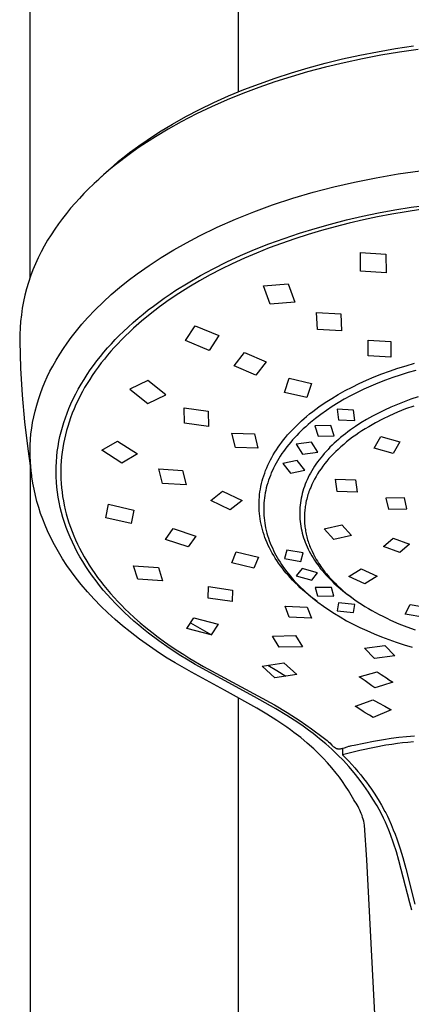
# Model space of a CAD drawing. Units: millimetres. Extents: x -675 to 435, y -1597 to 1599.
# Drawn here: x 280 to 321, y 1047 to 1151 of the extents above; entities that cross this region are included whole.
import ezdxf

# ---------------------------------------------------------------- set-up
doc = ezdxf.new("R2010")
doc.units = ezdxf.units.MM
doc.header["$MEASUREMENT"] = 0
doc.layers.add('Default', color=7, linetype='Continuous', true_color=0x000000)

msp = doc.modelspace()

# ---------------------------------------------------------------- linework, layer by layer
at = {"layer": 'Default', "color": 7, "true_color": 0xffffff}
for p, q in [((280.71, 1123.74), (280.71, 1471.43)), ((302.71, 1143.36), (302.71, 1471.43)), ((315.54, 1147.23), (317.42, 1147.6)), ((317.42, 1147.6), (319.31, 1147.93)), ((319.31, 1147.93), (321.23, 1148.21)), ((321.72, 1147.82), (319.74, 1147.54)), ((311.88, 1146.38), (313.7, 1146.83)), ((313.7, 1146.83), (315.54, 1147.23)), ((315.81, 1146.85), (313.87, 1146.43)), ((317.77, 1147.22), (315.81, 1146.85)), ((319.74, 1147.54), (317.77, 1147.22)), ((308.33, 1145.38), (310.09, 1145.9)), ((311.93, 1145.97), (310.01, 1145.46)), ((310.09, 1145.9), (311.88, 1146.38)), ((313.87, 1146.43), (311.93, 1145.97)), ((304.93, 1144.22), (306.61, 1144.82)), ((308.28, 1144.96), (306.57, 1144.41)), ((306.61, 1144.82), (308.33, 1145.38)), ((310.01, 1145.46), (308.28, 1144.96)), ((301.68, 1142.93), (303.28, 1143.59)), ((304.86, 1143.82), (303.18, 1143.19)), ((303.28, 1143.59), (304.93, 1144.22)), ((306.57, 1144.41), (304.86, 1143.82)), ((301.52, 1142.51), (299.88, 1141.79)), ((300.12, 1142.23), (301.68, 1142.93)), ((303.18, 1143.19), (301.52, 1142.51)), ((297.15, 1140.74), (298.61, 1141.5)), ((299.88, 1141.79), (298.27, 1141.02)), ((298.61, 1141.5), (300.12, 1142.23)), ((295.74, 1139.94), (297.15, 1140.74)), ((298.27, 1141.02), (296.68, 1140.2)), ((295.3, 1139.43), (293.94, 1138.62)), ((294.38, 1139.12), (295.74, 1139.94)), ((296.68, 1140.2), (295.3, 1139.43)), ((292.44, 1137.83), (293.07, 1138.27)), ((293.94, 1138.62), (292.62, 1137.76)), ((293.07, 1138.27), (294.38, 1139.12)), ((291.22, 1136.94), (291.82, 1137.39)), ((291.97, 1137.32), (291.32, 1136.86)), ((291.82, 1137.39), (292.44, 1137.83)), ((292.62, 1137.76), (291.97, 1137.32)), ((290.06, 1136.02), (290.63, 1136.48)), ((290.74, 1136.43), (290.16, 1135.98)), ((290.63, 1136.48), (291.22, 1136.94)), ((291.32, 1136.86), (290.74, 1136.43)), ((289.03, 1135.07), (288.47, 1134.59)), ((288.71, 1134.85), (289.5, 1135.55)), ((289.59, 1135.53), (289.03, 1135.07)), ((289.5, 1135.55), (290.06, 1136.02)), ((290.16, 1135.98), (289.59, 1135.53)), ((287.93, 1134.11), (287.4, 1133.61)), ((287.49, 1133.7), (287.95, 1134.14)), ((288.47, 1134.59), (287.93, 1134.11)), ((287.95, 1134.14), (288.71, 1134.85)), ((314.97, 1133.83), (317.27, 1134.29)), ((317.27, 1134.29), (319.58, 1134.69)), ((319.58, 1134.69), (321.9, 1135.03)), ((286.88, 1133.1), (286.39, 1132.61)), ((287.4, 1133.61), (286.88, 1133.1)), ((310.62, 1132.75), (312.78, 1133.32)), ((312.78, 1133.32), (314.97, 1133.83)), ((285.91, 1132.1), (285.45, 1131.58)), ((286.39, 1132.61), (285.91, 1132.1)), ((306.33, 1131.41), (308.46, 1132.11)), ((308.46, 1132.11), (310.62, 1132.75)), ((284.99, 1131.06), (284.55, 1130.52)), ((285.45, 1131.58), (284.99, 1131.06)), ((304.36, 1130.69), (306.33, 1131.41)), ((319.23, 1130.88), (320.98, 1131.16)), ((321.96, 1130.92), (320.45, 1130.69)), ((320.98, 1131.16), (322.73, 1131.4)), ((284.13, 1129.97), (283.71, 1129.41)), ((284.55, 1130.52), (284.13, 1129.97)), ((300.48, 1129.05), (302.41, 1129.9)), ((302.41, 1129.9), (304.36, 1130.69)), ((314.14, 1129.82), (315.83, 1130.21)), ((315.83, 1130.21), (317.53, 1130.56)), ((317.42, 1130.15), (315.92, 1129.83)), ((318.93, 1130.43), (317.42, 1130.15)), ((317.53, 1130.56), (319.23, 1130.88)), ((320.45, 1130.69), (318.93, 1130.43)), ((283.32, 1128.84), (282.92, 1128.26)), ((283.71, 1129.41), (283.32, 1128.84)), ((298.59, 1128.14), (300.48, 1129.05)), ((309.17, 1128.42), (310.81, 1128.93)), ((310.81, 1128.93), (312.46, 1129.39)), ((312.93, 1129.11), (311.5, 1128.71)), ((312.46, 1129.39), (314.14, 1129.82)), ((314.42, 1129.49), (312.93, 1129.11)), ((315.92, 1129.83), (314.42, 1129.49)), ((282.92, 1128.26), (282.55, 1127.67)), ((297.22, 1127.42), (298.59, 1128.14)), ((305.94, 1127.29), (307.55, 1127.88)), ((308.67, 1127.84), (307.28, 1127.35)), ((307.55, 1127.88), (309.17, 1128.42)), ((310.08, 1128.29), (308.67, 1127.84)), ((311.5, 1128.71), (310.08, 1128.29)), ((282.19, 1127.06), (281.86, 1126.45)), ((282.55, 1127.67), (282.19, 1127.06)), ((295.88, 1126.66), (297.22, 1127.42)), ((304.43, 1126.69), (305.94, 1127.29)), ((305.95, 1126.86), (304.64, 1126.33)), ((307.28, 1127.35), (305.95, 1126.86)), ((281.55, 1125.82), (281.26, 1125.18)), ((281.86, 1126.45), (281.55, 1125.82)), ((293.27, 1125.01), (294.56, 1125.85)), ((294.56, 1125.85), (295.88, 1126.66)), ((301.48, 1125.38), (302.94, 1126.06)), ((303.34, 1125.78), (302.06, 1125.19)), ((302.94, 1126.06), (304.43, 1126.69)), ((304.64, 1126.33), (303.34, 1125.78)), ((315.61, 1124.41), (315.6, 1126.4)), ((315.6, 1126.4), (318.3, 1126.22)), ((318.3, 1126.22), (318.31, 1124.23)), ((281.26, 1125.18), (281, 1124.54)), ((292, 1124.12), (293.27, 1125.01)), ((300.03, 1124.65), (301.48, 1125.38)), ((302.06, 1125.19), (300.89, 1124.62)), ((280.75, 1123.88), (280.53, 1123.22)), ((281, 1124.54), (280.75, 1123.88)), ((291.07, 1123.42), (292, 1124.12)), ((297.39, 1123.19), (298.7, 1123.94)), ((299.74, 1124.02), (298.61, 1123.39)), ((298.7, 1123.94), (300.03, 1124.65)), ((300.89, 1124.62), (299.74, 1124.02)), ((318.31, 1124.23), (315.61, 1124.41)), ((280.53, 1123.22), (280.33, 1122.55)), ((289.28, 1121.93), (290.16, 1122.69)), ((290.16, 1122.69), (291.07, 1123.42)), ((296.11, 1122.39), (297.39, 1123.19)), ((297.49, 1122.73), (296.43, 1122.06)), ((298.61, 1123.39), (297.49, 1122.73)), ((305.35, 1122.87), (307.96, 1123.09)), ((306.06, 1120.93), (305.35, 1122.87)), ((307.96, 1123.09), (308.66, 1121.15)), ((280.16, 1121.87), (280.01, 1121.19)), ((280.33, 1122.55), (280.16, 1121.87)), ((288.42, 1121.14), (289.28, 1121.93)), ((294.3, 1121.14), (294.86, 1121.55)), ((294.86, 1121.55), (295.49, 1121.97)), ((296.43, 1122.06), (295.4, 1121.37)), ((295.49, 1121.97), (296.11, 1122.39)), ((280.01, 1121.19), (279.88, 1120.5)), ((287.59, 1120.33), (288.42, 1121.14)), ((293.19, 1120.31), (293.74, 1120.73)), ((294.38, 1120.64), (293.39, 1119.88)), ((293.74, 1120.73), (294.3, 1121.14)), ((295.4, 1121.37), (294.38, 1120.64)), ((308.66, 1121.15), (306.06, 1120.93)), ((279.78, 1119.81), (279.7, 1119.11)), ((279.88, 1120.5), (279.78, 1119.81)), ((286.18, 1118.81), (286.78, 1119.49)), ((286.78, 1119.49), (287.59, 1120.33)), ((292.11, 1119.43), (292.64, 1119.88)), ((293.39, 1119.88), (292.49, 1119.14)), ((292.64, 1119.88), (293.19, 1120.31)), ((311.07, 1118.25), (310.98, 1120.05)), ((310.98, 1120.05), (313.53, 1119.89)), ((313.53, 1119.89), (313.62, 1118.09)), ((279.7, 1119.11), (279.64, 1118.41)), ((285.6, 1118.12), (286.18, 1118.81)), ((290.56, 1118.04), (291.07, 1118.51)), ((291.07, 1118.51), (291.58, 1118.98)), ((291.58, 1118.98), (292.11, 1119.43)), ((292.49, 1119.14), (291.62, 1118.38)), ((297.13, 1117.08), (298.15, 1118.65)), ((298.15, 1118.65), (300.63, 1117.6)), ((279.64, 1118.41), (279.61, 1117.72)), ((279.61, 1117.72), (279.61, 1117.02)), ((284.62, 1116.82), (285.05, 1117.4)), ((285.05, 1117.4), (285.6, 1118.12)), ((289.71, 1117.19), (290.13, 1117.62)), ((290.13, 1117.62), (290.56, 1118.04)), ((290.78, 1117.58), (290.37, 1117.17)), ((291.2, 1117.98), (290.78, 1117.58)), ((291.62, 1118.38), (291.2, 1117.98)), ((300.63, 1117.6), (299.61, 1116.03)), ((313.62, 1118.09), (311.07, 1118.25)), ((279.61, 1117.02), (279.69, 1114.17)), ((284.22, 1116.23), (284.62, 1116.82)), ((288.9, 1116.31), (289.3, 1116.75)), ((289.6, 1116.36), (289.24, 1115.95)), ((289.3, 1116.75), (289.71, 1117.19)), ((289.96, 1116.75), (289.6, 1116.36)), ((290.37, 1117.17), (289.96, 1116.75)), ((299.61, 1116.03), (297.13, 1117.08)), ((316.41, 1115.47), (316.41, 1117.13)), ((316.41, 1117.13), (318.82, 1116.97)), ((318.82, 1116.97), (318.82, 1115.32)), ((283.46, 1115.02), (283.83, 1115.63)), ((283.83, 1115.63), (284.22, 1116.23)), ((287.75, 1114.93), (288.13, 1115.4)), ((288.13, 1115.4), (288.51, 1115.86)), ((288.51, 1115.86), (288.9, 1116.31)), ((288.89, 1115.55), (288.55, 1115.13)), ((289.24, 1115.95), (288.89, 1115.55)), ((302.27, 1114.42), (303.36, 1115.83)), ((303.36, 1115.83), (305.66, 1114.82)), ((318.82, 1115.32), (316.41, 1115.47)), ((282.8, 1113.83), (283.1, 1114.39)), ((283.1, 1114.39), (283.46, 1115.02)), ((287.05, 1113.97), (287.39, 1114.45)), ((287.39, 1114.45), (287.75, 1114.93)), ((287.89, 1114.28), (287.58, 1113.84)), ((288.22, 1114.71), (287.89, 1114.28)), ((288.55, 1115.13), (288.22, 1114.71)), ((304.56, 1113.41), (302.27, 1114.42)), ((305.66, 1114.82), (304.56, 1113.41)), ((319.56, 1114.15), (320.44, 1114.42)), ((320.44, 1114.42), (321.32, 1114.68)), ((279.69, 1114.17), (279.86, 1111.32)), ((282.26, 1112.67), (282.52, 1113.25)), ((282.52, 1113.25), (282.8, 1113.83)), ((286.4, 1112.98), (286.72, 1113.48)), ((286.72, 1113.48), (287.05, 1113.97)), ((287.27, 1113.4), (287, 1112.98)), ((287.58, 1113.84), (287.27, 1113.4)), ((316.25, 1112.89), (317.06, 1113.24)), ((317.06, 1113.24), (317.87, 1113.55)), ((317.87, 1113.55), (318.69, 1113.85)), ((318.69, 1113.85), (319.56, 1114.15)), ((319.81, 1113.43), (319.02, 1113.16)), ((320.64, 1113.69), (319.81, 1113.43)), ((321.47, 1113.93), (320.64, 1113.69)), ((282.02, 1112.07), (282.26, 1112.67)), ((285.8, 1111.96), (286.09, 1112.48)), ((286.09, 1112.48), (286.4, 1112.98)), ((286.73, 1112.55), (286.47, 1112.12)), ((287, 1112.98), (286.73, 1112.55)), ((293.14, 1112.86), (291.24, 1111.95)), ((295.04, 1111.33), (293.14, 1112.86)), ((307.6, 1111.59), (308.07, 1113.1)), ((308.07, 1113.1), (310.42, 1112.55)), ((310.42, 1112.55), (309.95, 1111.05)), ((314.72, 1112.17), (315.46, 1112.53)), ((315.46, 1112.53), (316.25, 1112.89)), ((316.7, 1112.26), (315.98, 1111.94)), ((317.46, 1112.58), (316.7, 1112.26)), ((318.24, 1112.88), (317.46, 1112.58)), ((319.02, 1113.16), (318.24, 1112.88)), ((279.86, 1111.32), (280.12, 1108.48)), ((281.58, 1110.86), (281.79, 1111.47)), ((281.79, 1111.47), (282.02, 1112.07)), ((285.26, 1110.91), (285.52, 1111.44)), ((285.52, 1111.44), (285.8, 1111.96)), ((285.99, 1111.24), (285.77, 1110.79)), ((286.23, 1111.68), (285.99, 1111.24)), ((286.47, 1112.12), (286.23, 1111.68)), ((291.24, 1111.95), (293.14, 1110.42)), ((293.14, 1110.42), (295.04, 1111.33)), ((309.95, 1111.05), (307.6, 1111.59)), ((312.57, 1110.97), (313.27, 1111.39)), ((313.27, 1111.39), (313.99, 1111.79)), ((314.57, 1111.24), (313.88, 1110.87)), ((313.99, 1111.79), (314.72, 1112.17)), ((315.27, 1111.6), (314.57, 1111.24)), ((315.98, 1111.94), (315.27, 1111.6)), ((281.23, 1109.63), (281.4, 1110.25)), ((281.4, 1110.25), (281.58, 1110.86)), ((284.81, 1109.9), (285.01, 1110.38)), ((285.01, 1110.38), (285.26, 1110.91)), ((285.55, 1110.33), (285.35, 1109.87)), ((285.77, 1110.79), (285.55, 1110.33)), ((311.21, 1110.06), (311.88, 1110.53)), ((311.88, 1110.53), (312.57, 1110.97)), ((312.62, 1110.11), (312.01, 1109.7)), ((313.25, 1110.5), (312.62, 1110.11)), ((313.88, 1110.87), (313.25, 1110.5)), ((319.52, 1110.33), (318.83, 1110.03)), ((320.23, 1110.61), (319.52, 1110.33)), ((320.94, 1110.87), (320.23, 1110.61)), ((321.24, 1110.16), (320.38, 1109.85)), ((321.69, 1111.12), (320.94, 1110.87)), ((281.09, 1109.01), (281.23, 1109.63)), ((284.43, 1108.93), (284.61, 1109.42)), ((284.61, 1109.42), (284.81, 1109.9)), ((285.16, 1109.41), (284.99, 1108.93)), ((285.35, 1109.87), (285.16, 1109.41)), ((297.03, 1108.35), (296.99, 1109.96)), ((296.99, 1109.96), (299.53, 1109.61)), ((299.53, 1109.61), (299.57, 1108)), ((309.65, 1108.83), (309.92, 1109.06)), ((309.92, 1109.06), (310.24, 1109.32)), ((310.24, 1109.32), (310.56, 1109.58)), ((310.56, 1109.58), (310.88, 1109.82)), ((311.41, 1109.28), (310.87, 1108.86)), ((310.88, 1109.82), (311.21, 1110.06)), ((312.01, 1109.7), (311.41, 1109.28)), ((314.88, 1109.74), (313.15, 1109.82)), ((313.15, 1109.82), (313.28, 1108.7)), ((315, 1108.62), (314.88, 1109.74)), ((316.87, 1109.08), (316.26, 1108.73)), ((317.5, 1109.41), (316.87, 1109.08)), ((318.14, 1109.72), (317.5, 1109.41)), ((318.68, 1109.13), (317.93, 1108.77)), ((318.83, 1110.03), (318.14, 1109.72)), ((319.52, 1109.5), (318.68, 1109.13)), ((320.38, 1109.85), (319.52, 1109.5)), ((280.12, 1108.48), (280.45, 1105.65)), ((280.88, 1107.83), (280.97, 1108.42)), ((280.97, 1108.42), (281.09, 1109.01)), ((284.12, 1107.94), (284.27, 1108.43)), ((284.27, 1108.43), (284.43, 1108.93)), ((284.83, 1108.47), (284.68, 1108.01)), ((284.99, 1108.93), (284.83, 1108.47)), ((299.57, 1108), (297.03, 1108.35)), ((308.63, 1107.87), (308.88, 1108.12)), ((308.88, 1108.12), (309.13, 1108.36)), ((309.13, 1108.36), (309.39, 1108.6)), ((309.39, 1108.6), (309.65, 1108.83)), ((310.07, 1108.21), (309.82, 1107.98)), ((310.33, 1108.43), (310.07, 1108.21)), ((310.87, 1108.86), (310.33, 1108.43)), ((312.48, 1108.12), (310.78, 1108.08)), ((310.78, 1108.08), (311.13, 1106.98)), ((312.82, 1107.02), (312.48, 1108.12)), ((313.28, 1108.7), (315, 1108.62)), ((315.65, 1108.37), (315.1, 1108.01)), ((316.26, 1108.73), (315.65, 1108.37)), ((316.84, 1108.19), (316.48, 1107.98)), ((317.2, 1108.39), (316.84, 1108.19)), ((317.93, 1108.77), (317.2, 1108.39)), ((280.75, 1106.64), (280.8, 1107.23)), ((280.8, 1107.23), (280.88, 1107.83)), ((283.86, 1106.93), (283.98, 1107.44)), ((283.98, 1107.44), (284.12, 1107.94)), ((284.43, 1107.11), (284.33, 1106.66)), ((284.55, 1107.56), (284.43, 1107.11)), ((284.68, 1108.01), (284.55, 1107.56)), ((302.39, 1105.78), (302.03, 1107.29)), ((302.03, 1107.29), (304.4, 1107.22)), ((304.4, 1107.22), (304.76, 1105.71)), ((307.7, 1106.85), (307.91, 1107.1)), ((307.91, 1107.1), (308.15, 1107.36)), ((308.15, 1107.36), (308.39, 1107.62)), ((308.39, 1107.62), (308.63, 1107.87)), ((308.87, 1107.06), (308.66, 1106.83)), ((309.09, 1107.29), (308.87, 1107.06)), ((309.32, 1107.51), (309.09, 1107.29)), ((309.57, 1107.75), (309.32, 1107.51)), ((309.82, 1107.98), (309.57, 1107.75)), ((311.13, 1106.98), (312.82, 1107.02)), ((313.77, 1107.03), (313.51, 1106.82)), ((314.03, 1107.24), (313.77, 1107.03)), ((314.29, 1107.44), (314.03, 1107.24)), ((314.55, 1107.63), (314.29, 1107.44)), ((315.1, 1108.01), (314.55, 1107.63)), ((315.11, 1107.09), (314.78, 1106.86)), ((315.44, 1107.32), (315.11, 1107.09)), ((315.77, 1107.54), (315.44, 1107.32)), ((316.12, 1107.76), (315.77, 1107.54)), ((316.48, 1107.98), (316.12, 1107.76)), ((280.7, 1105.44), (280.71, 1106.04)), ((280.71, 1106.04), (280.75, 1106.64)), ((283.66, 1105.89), (283.75, 1106.42)), ((283.75, 1106.42), (283.86, 1106.93)), ((284.23, 1106.2), (284.15, 1105.74)), ((284.33, 1106.66), (284.23, 1106.2)), ((288.29, 1105.5), (289.94, 1106.46)), ((289.94, 1106.46), (292.06, 1105.11)), ((306.91, 1105.8), (307.09, 1106.06)), ((307.09, 1106.06), (307.29, 1106.33)), ((307.29, 1106.33), (307.49, 1106.59)), ((307.49, 1106.59), (307.7, 1106.85)), ((308.03, 1106.11), (307.84, 1105.86)), ((308.24, 1106.36), (308.03, 1106.11)), ((308.44, 1106.6), (308.24, 1106.36)), ((308.66, 1106.83), (308.44, 1106.6)), ((310.42, 1106.36), (308.81, 1106.12)), ((308.81, 1106.12), (309.49, 1105.06)), ((311.09, 1105.3), (310.42, 1106.36)), ((312.61, 1106.01), (312.39, 1105.8)), ((312.83, 1106.22), (312.61, 1106.01)), ((313.05, 1106.43), (312.83, 1106.22)), ((313.28, 1106.63), (313.05, 1106.43)), ((313.51, 1106.82), (313.28, 1106.63)), ((313.84, 1106.11), (313.53, 1105.85)), ((314.15, 1106.37), (313.84, 1106.11)), ((314.46, 1106.62), (314.15, 1106.37)), ((314.78, 1106.86), (314.46, 1106.62)), ((317.06, 1105.72), (317.77, 1106.93)), ((317.77, 1106.93), (319.77, 1106.38)), ((319.77, 1106.38), (319.06, 1105.16)), ((280.45, 1105.65), (280.87, 1102.83)), ((280.71, 1104.85), (280.7, 1105.44)), ((283.52, 1104.82), (283.58, 1105.36)), ((283.58, 1105.36), (283.66, 1105.89)), ((284.09, 1105.27), (284.03, 1104.81)), ((284.15, 1105.74), (284.09, 1105.27)), ((290.41, 1104.14), (288.29, 1105.5)), ((292.06, 1105.11), (290.41, 1104.14)), ((304.76, 1105.71), (302.39, 1105.78)), ((306.24, 1104.73), (306.39, 1104.99)), ((306.39, 1104.99), (306.56, 1105.27)), ((306.56, 1105.27), (306.73, 1105.54)), ((306.73, 1105.54), (306.91, 1105.8)), ((307.31, 1105.13), (307.14, 1104.88)), ((307.47, 1105.37), (307.31, 1105.13)), ((307.65, 1105.61), (307.47, 1105.37)), ((307.84, 1105.86), (307.65, 1105.61)), ((309.49, 1105.06), (311.09, 1105.3)), ((311.59, 1104.91), (311.41, 1104.7)), ((311.77, 1105.13), (311.59, 1104.91)), ((311.97, 1105.35), (311.77, 1105.13)), ((312.18, 1105.58), (311.97, 1105.35)), ((312.39, 1105.8), (312.18, 1105.58)), ((312.75, 1105.1), (312.51, 1104.86)), ((312.99, 1105.34), (312.75, 1105.1)), ((313.24, 1105.58), (312.99, 1105.34)), ((313.53, 1105.85), (313.24, 1105.58)), ((319.06, 1105.16), (317.06, 1105.72)), ((280.73, 1104.25), (280.71, 1104.85)), ((280.77, 1103.78), (280.73, 1104.25)), ((283.46, 1103.75), (283.48, 1104.28)), ((283.48, 1104.28), (283.52, 1104.82)), ((283.96, 1103.87), (283.95, 1103.4)), ((283.99, 1104.34), (283.96, 1103.87)), ((284.03, 1104.81), (283.99, 1104.34)), ((305.71, 1103.63), (305.83, 1103.9)), ((305.83, 1103.9), (305.96, 1104.18)), ((305.96, 1104.18), (306.1, 1104.46)), ((306.1, 1104.46), (306.24, 1104.73)), ((306.55, 1103.86), (306.42, 1103.6)), ((306.69, 1104.12), (306.55, 1103.86)), ((306.84, 1104.38), (306.69, 1104.12)), ((306.99, 1104.63), (306.84, 1104.38)), ((307.14, 1104.88), (306.99, 1104.63)), ((308.93, 1104.4), (307.39, 1104.09)), ((307.39, 1104.09), (308.2, 1103.08)), ((309.74, 1103.39), (308.93, 1104.4)), ((310.91, 1104.02), (310.75, 1103.79)), ((311.07, 1104.25), (310.91, 1104.02)), ((311.24, 1104.47), (311.07, 1104.25)), ((311.41, 1104.7), (311.24, 1104.47)), ((311.85, 1104.08), (311.64, 1103.81)), ((312.06, 1104.34), (311.85, 1104.08)), ((312.28, 1104.6), (312.06, 1104.34)), ((312.51, 1104.86), (312.28, 1104.6)), ((280.71, 1103.82), (280.71, 943.26)), ((280.81, 1103.32), (280.77, 1103.78)), ((280.9, 1102.67), (280.81, 1103.32)), ((283.45, 1103.21), (283.46, 1103.75)), ((283.46, 1102.67), (283.45, 1103.21)), ((283.95, 1103.4), (283.95, 1102.93)), ((283.95, 1102.93), (283.96, 1102.46)), ((294.71, 1101.98), (294.3, 1103.51)), ((294.3, 1103.51), (296.81, 1103.35)), ((296.81, 1103.35), (297.21, 1101.82)), ((305.39, 1102.79), (305.49, 1103.07)), ((305.49, 1103.07), (305.59, 1103.35)), ((305.59, 1103.35), (305.71, 1103.63)), ((306.09, 1102.83), (305.99, 1102.57)), ((306.19, 1103.09), (306.09, 1102.83)), ((306.3, 1103.35), (306.19, 1103.09)), ((306.42, 1103.6), (306.3, 1103.35)), ((308.2, 1103.08), (309.74, 1103.39)), ((310.2, 1102.85), (310.09, 1102.61)), ((310.33, 1103.08), (310.2, 1102.85)), ((310.46, 1103.31), (310.33, 1103.08)), ((310.6, 1103.55), (310.46, 1103.31)), ((310.75, 1103.79), (310.6, 1103.55)), ((311.08, 1103), (310.92, 1102.72)), ((311.26, 1103.27), (311.08, 1103)), ((311.44, 1103.53), (311.26, 1103.27)), ((311.64, 1103.81), (311.44, 1103.53)), ((281, 1102.02), (280.9, 1102.67)), ((281.12, 1101.37), (281, 1102.02)), ((283.49, 1102.13), (283.46, 1102.67)), ((283.53, 1101.59), (283.49, 1102.13)), ((283.96, 1102.46), (283.98, 1101.99)), ((283.98, 1101.99), (284.02, 1101.52)), ((297.21, 1101.82), (294.71, 1101.98)), ((305.09, 1101.67), (305.16, 1101.96)), ((305.16, 1101.96), (305.23, 1102.24)), ((305.23, 1102.24), (305.31, 1102.51)), ((305.31, 1102.51), (305.39, 1102.79)), ((305.73, 1101.78), (305.66, 1101.51)), ((305.81, 1102.05), (305.73, 1101.78)), ((305.9, 1102.31), (305.81, 1102.05)), ((305.99, 1102.57), (305.9, 1102.31)), ((309.77, 1101.89), (309.68, 1101.65)), ((309.87, 1102.14), (309.77, 1101.89)), ((309.97, 1102.38), (309.87, 1102.14)), ((310.09, 1102.61), (309.97, 1102.38)), ((310.48, 1101.87), (310.35, 1101.57)), ((310.61, 1102.16), (310.48, 1101.87)), ((310.76, 1102.44), (310.61, 1102.16)), ((310.92, 1102.72), (310.76, 1102.44)), ((313.14, 1101.14), (312.97, 1102.42)), ((312.97, 1102.42), (315.09, 1102.36)), ((315.09, 1102.36), (315.25, 1101.07)), ((281.27, 1100.72), (281.12, 1101.37)), ((283.59, 1101.06), (283.53, 1101.59)), ((283.67, 1100.52), (283.59, 1101.06)), ((284.02, 1101.52), (284.08, 1101.06)), ((284.08, 1101.06), (284.14, 1100.59)), ((299.8, 1100.18), (301.05, 1101.18)), ((301.05, 1101.18), (303.1, 1100.19)), ((304.93, 1100.53), (304.95, 1100.82)), ((304.95, 1100.82), (304.99, 1101.1)), ((304.99, 1101.1), (305.04, 1101.39)), ((305.04, 1101.39), (305.09, 1101.67)), ((305.55, 1100.99), (305.51, 1100.72)), ((305.6, 1101.25), (305.55, 1100.99)), ((305.66, 1101.51), (305.6, 1101.25)), ((309.46, 1100.92), (309.4, 1100.68)), ((309.52, 1101.16), (309.46, 1100.92)), ((309.6, 1101.4), (309.52, 1101.16)), ((309.68, 1101.65), (309.6, 1101.4)), ((310.06, 1100.8), (310.02, 1100.64)), ((310.12, 1100.96), (310.06, 1100.8)), ((310.17, 1101.12), (310.12, 1100.96)), ((310.23, 1101.28), (310.17, 1101.12)), ((310.29, 1101.43), (310.23, 1101.28)), ((310.35, 1101.57), (310.29, 1101.43)), ((315.25, 1101.07), (313.14, 1101.14)), ((281.43, 1100.08), (281.27, 1100.72)), ((281.62, 1099.45), (281.43, 1100.08)), ((283.77, 1099.99), (283.67, 1100.52)), ((283.89, 1099.45), (283.77, 1099.99)), ((284.14, 1100.59), (284.22, 1100.13)), ((284.22, 1100.13), (284.31, 1099.67)), ((288.72, 1098.36), (288.99, 1099.78)), ((288.99, 1099.78), (291.65, 1099.17)), ((301.85, 1099.19), (299.8, 1100.18)), ((303.1, 1100.19), (301.85, 1099.19)), ((304.89, 1099.96), (304.91, 1100.25)), ((304.89, 1099.67), (304.89, 1099.96)), ((304.91, 1100.25), (304.93, 1100.53)), ((305.41, 1099.92), (305.4, 1099.65)), ((305.44, 1100.19), (305.41, 1099.92)), ((305.47, 1100.46), (305.44, 1100.19)), ((305.51, 1100.72), (305.47, 1100.46)), ((309.26, 1099.94), (309.23, 1099.69)), ((309.3, 1100.19), (309.26, 1099.94)), ((309.34, 1100.43), (309.3, 1100.19)), ((309.4, 1100.68), (309.34, 1100.43)), ((309.82, 1099.83), (309.8, 1099.68)), ((309.85, 1099.98), (309.82, 1099.83)), ((309.89, 1100.15), (309.85, 1099.98)), ((309.93, 1100.31), (309.89, 1100.15)), ((309.97, 1100.48), (309.93, 1100.31)), ((310.02, 1100.64), (309.97, 1100.48)), ((320.26, 1100.47), (318.29, 1100.44)), ((318.29, 1100.44), (318.56, 1099.25)), ((320.52, 1099.29), (320.26, 1100.47)), ((281.82, 1098.82), (281.62, 1099.45)), ((282.04, 1098.2), (281.82, 1098.82)), ((284.02, 1098.92), (283.89, 1099.45)), ((284.17, 1098.39), (284.02, 1098.92)), ((284.31, 1099.67), (284.42, 1099.21)), ((284.42, 1099.21), (284.53, 1098.76)), ((284.53, 1098.76), (284.66, 1098.29)), ((291.65, 1099.17), (291.39, 1097.76)), ((304.9, 1099.39), (304.89, 1099.67)), ((304.91, 1099.1), (304.9, 1099.39)), ((304.93, 1098.82), (304.91, 1099.1)), ((304.96, 1098.54), (304.93, 1098.82)), ((305.4, 1099.65), (305.39, 1099.39)), ((305.39, 1099.39), (305.39, 1099.12)), ((305.39, 1099.12), (305.4, 1098.86)), ((305.4, 1098.86), (305.41, 1098.59)), ((309.21, 1099.44), (309.19, 1099.2)), ((309.19, 1099.2), (309.19, 1098.95)), ((309.19, 1098.95), (309.19, 1098.7)), ((309.19, 1098.7), (309.19, 1098.45)), ((309.23, 1099.69), (309.21, 1099.44)), ((309.7, 1098.77), (309.69, 1098.61)), ((309.71, 1098.92), (309.7, 1098.77)), ((309.72, 1099.07), (309.71, 1098.92)), ((309.73, 1099.23), (309.72, 1099.07)), ((309.75, 1099.38), (309.73, 1099.23)), ((309.77, 1099.53), (309.75, 1099.38)), ((309.8, 1099.68), (309.77, 1099.53)), ((318.56, 1099.25), (320.52, 1099.29)), ((282.29, 1097.59), (282.04, 1098.2)), ((284.33, 1097.87), (284.17, 1098.39)), ((284.52, 1097.34), (284.33, 1097.87)), ((284.66, 1098.29), (284.81, 1097.83)), ((284.81, 1097.83), (284.97, 1097.37)), ((291.39, 1097.76), (288.72, 1098.36)), ((305, 1098.25), (304.96, 1098.54)), ((305.05, 1097.97), (305, 1098.25)), ((305.11, 1097.68), (305.05, 1097.97)), ((305.18, 1097.4), (305.11, 1097.68)), ((305.41, 1098.59), (305.43, 1098.33)), ((305.43, 1098.33), (305.46, 1098.07)), ((305.46, 1098.07), (305.5, 1097.8)), ((305.5, 1097.8), (305.54, 1097.54)), ((309.19, 1098.45), (309.21, 1098.2)), ((309.21, 1098.2), (309.23, 1097.96)), ((309.23, 1097.96), (309.26, 1097.71)), ((309.26, 1097.71), (309.3, 1097.47)), ((309.69, 1098.61), (309.69, 1098.46)), ((309.69, 1098.46), (309.69, 1098.31)), ((309.69, 1098.31), (309.69, 1098.16)), ((309.69, 1098.16), (309.69, 1098)), ((309.69, 1098), (309.7, 1097.85)), ((309.7, 1097.85), (309.71, 1097.7)), ((309.71, 1097.7), (309.73, 1097.55)), ((282.55, 1096.98), (282.29, 1097.59)), ((282.91, 1096.23), (282.55, 1096.98)), ((284.72, 1096.81), (284.52, 1097.34)), ((284.93, 1096.29), (284.72, 1096.81)), ((284.97, 1097.37), (285.14, 1096.91)), ((285.14, 1096.91), (285.32, 1096.46)), ((295.02, 1096.06), (295.83, 1097.22)), ((295.83, 1097.22), (298.23, 1096.42)), ((305.25, 1097.11), (305.18, 1097.4)), ((305.33, 1096.83), (305.25, 1097.11)), ((305.42, 1096.55), (305.33, 1096.83)), ((305.54, 1097.54), (305.59, 1097.28)), ((305.59, 1097.28), (305.66, 1097.01)), ((305.66, 1097.01), (305.73, 1096.74)), ((305.73, 1096.74), (305.8, 1096.47)), ((309.3, 1097.47), (309.35, 1097.22)), ((309.35, 1097.22), (309.4, 1096.97)), ((309.4, 1096.97), (309.46, 1096.73)), ((309.46, 1096.73), (309.53, 1096.48)), ((309.73, 1097.55), (309.74, 1097.39)), ((309.74, 1097.39), (309.77, 1097.24)), ((309.77, 1097.24), (309.79, 1097.09)), ((309.79, 1097.09), (309.81, 1096.93)), ((309.81, 1096.93), (309.84, 1096.78)), ((309.84, 1096.78), (309.88, 1096.63)), ((309.88, 1096.63), (309.91, 1096.48)), ((311.77, 1097.19), (313.63, 1097.6)), ((312.78, 1096.05), (311.77, 1097.19)), ((313.63, 1097.6), (314.65, 1096.47)), ((283.3, 1095.48), (282.91, 1096.23)), ((285.17, 1095.77), (284.93, 1096.29)), ((285.42, 1095.25), (285.17, 1095.77)), ((285.32, 1096.46), (285.51, 1096.01)), ((285.51, 1096.01), (285.72, 1095.57)), ((285.72, 1095.57), (285.93, 1095.13)), ((297.42, 1095.27), (295.02, 1096.06)), ((298.23, 1096.42), (297.42, 1095.27)), ((305.52, 1096.28), (305.42, 1096.55)), ((305.62, 1096.01), (305.52, 1096.28)), ((305.74, 1095.72), (305.62, 1096.01)), ((305.87, 1095.44), (305.74, 1095.72)), ((305.8, 1096.47), (305.89, 1096.2)), ((305.89, 1096.2), (305.98, 1095.94)), ((305.98, 1095.94), (306.08, 1095.67)), ((306.08, 1095.67), (306.18, 1095.41)), ((309.53, 1096.48), (309.6, 1096.24)), ((309.6, 1096.24), (309.68, 1096)), ((309.68, 1096), (309.77, 1095.77)), ((309.77, 1095.77), (309.86, 1095.53)), ((309.86, 1095.53), (309.97, 1095.29)), ((309.91, 1096.48), (309.95, 1096.33)), ((309.95, 1096.33), (309.99, 1096.17)), ((309.99, 1096.17), (310.03, 1096.02)), ((310.03, 1096.02), (310.08, 1095.86)), ((310.08, 1095.86), (310.13, 1095.71)), ((310.13, 1095.71), (310.18, 1095.56)), ((310.18, 1095.56), (310.24, 1095.41)), ((314.65, 1096.47), (312.78, 1096.05)), ((318.05, 1095.33), (319.05, 1096.21)), ((319.05, 1096.21), (320.78, 1095.55)), ((320.78, 1095.55), (319.76, 1094.67)), ((283.71, 1094.75), (283.3, 1095.48)), ((284.14, 1094.03), (283.71, 1094.75)), ((285.69, 1094.73), (285.42, 1095.25)), ((285.97, 1094.22), (285.69, 1094.73)), ((285.93, 1095.13), (286.17, 1094.68)), ((286.17, 1094.68), (286.42, 1094.23)), ((302.01, 1093.6), (302.47, 1094.76)), ((302.47, 1094.76), (304.82, 1094.18)), ((306, 1095.16), (305.87, 1095.44)), ((306.14, 1094.89), (306, 1095.16)), ((306.29, 1094.62), (306.14, 1094.89)), ((306.18, 1095.41), (306.3, 1095.16)), ((306.45, 1094.35), (306.29, 1094.62)), ((306.3, 1095.16), (306.42, 1094.9)), ((306.42, 1094.9), (306.54, 1094.65)), ((306.54, 1094.65), (306.67, 1094.4)), ((307.83, 1094.94), (307.58, 1094.04)), ((309.55, 1094.64), (307.83, 1094.94)), ((309.3, 1093.74), (309.55, 1094.64)), ((309.97, 1095.29), (310.08, 1095.05)), ((310.08, 1095.05), (310.2, 1094.81)), ((310.2, 1094.81), (310.33, 1094.57)), ((310.24, 1095.41), (310.3, 1095.26)), ((310.3, 1095.26), (310.36, 1095.11)), ((310.33, 1094.57), (310.46, 1094.34)), ((310.36, 1095.11), (310.49, 1094.81)), ((310.49, 1094.81), (310.63, 1094.52)), ((310.63, 1094.52), (310.78, 1094.24)), ((319.76, 1094.67), (318.05, 1095.33)), ((284.6, 1093.32), (284.14, 1094.03)), ((286.27, 1093.72), (285.97, 1094.22)), ((286.6, 1093.2), (286.27, 1093.72)), ((286.42, 1094.23), (286.69, 1093.78)), ((286.69, 1093.78), (286.96, 1093.34)), ((304.35, 1093.03), (302.01, 1093.6)), ((304.82, 1094.18), (304.35, 1093.03)), ((306.61, 1094.09), (306.45, 1094.35)), ((306.78, 1093.83), (306.61, 1094.09)), ((306.67, 1094.4), (306.81, 1094.15)), ((306.96, 1093.55), (306.78, 1093.83)), ((306.81, 1094.15), (306.96, 1093.91)), ((306.96, 1093.91), (307.11, 1093.67)), ((307.16, 1093.28), (306.96, 1093.55)), ((307.11, 1093.67), (307.26, 1093.43)), ((307.58, 1094.04), (309.3, 1093.74)), ((310.46, 1094.34), (310.6, 1094.11)), ((310.6, 1094.11), (310.74, 1093.89)), ((310.74, 1093.89), (310.89, 1093.67)), ((310.78, 1094.24), (310.94, 1093.95)), ((310.89, 1093.67), (311.06, 1093.43)), ((310.94, 1093.95), (311.06, 1093.76)), ((311.06, 1093.76), (311.18, 1093.57)), ((311.18, 1093.57), (311.3, 1093.38)), ((285.08, 1092.64), (284.6, 1093.32)), ((285.58, 1091.96), (285.08, 1092.64)), ((286.94, 1092.68), (286.6, 1093.2)), ((287.3, 1092.18), (286.94, 1092.68)), ((286.96, 1093.34), (287.24, 1092.91)), ((287.24, 1092.91), (287.53, 1092.48)), ((287.53, 1092.48), (287.83, 1092.06)), ((292.07, 1091.87), (291.63, 1093.28)), ((291.63, 1093.28), (294.28, 1093.09)), ((294.28, 1093.09), (294.71, 1091.69)), ((307.36, 1093.02), (307.16, 1093.28)), ((307.26, 1093.43), (307.42, 1093.19)), ((307.56, 1092.76), (307.36, 1093.02)), ((307.42, 1093.19), (307.61, 1092.94)), ((307.77, 1092.5), (307.56, 1092.76)), ((307.61, 1092.94), (307.8, 1092.68)), ((307.99, 1092.25), (307.77, 1092.5)), ((307.8, 1092.68), (307.99, 1092.43)), ((307.99, 1092.43), (308.2, 1092.18)), ((309.45, 1093), (308.83, 1092.21)), ((311.07, 1092.53), (309.45, 1093)), ((310.46, 1091.75), (311.07, 1092.53)), ((311.06, 1093.43), (311.23, 1093.2)), ((311.23, 1093.2), (311.4, 1092.97)), ((311.3, 1093.38), (311.43, 1093.19)), ((311.4, 1092.97), (311.59, 1092.75)), ((311.43, 1093.19), (311.57, 1093)), ((311.57, 1093), (311.71, 1092.81)), ((311.59, 1092.75), (311.77, 1092.53)), ((311.71, 1092.81), (311.86, 1092.62)), ((311.77, 1092.53), (311.96, 1092.32)), ((311.86, 1092.62), (312.01, 1092.43)), ((312.01, 1092.43), (312.16, 1092.25)), ((314.38, 1092.16), (315.68, 1092.97)), ((315.68, 1092.97), (317.36, 1092.17)), ((286.11, 1091.31), (285.58, 1091.96)), ((287.67, 1091.68), (287.3, 1092.18)), ((288.05, 1091.2), (287.67, 1091.68)), ((287.83, 1092.06), (288.14, 1091.65)), ((288.14, 1091.65), (288.49, 1091.21)), ((294.71, 1091.69), (292.07, 1091.87)), ((308.21, 1092), (307.99, 1092.25)), ((308.2, 1092.18), (308.4, 1091.94)), ((308.44, 1091.76), (308.21, 1092)), ((308.4, 1091.94), (308.62, 1091.7)), ((308.7, 1091.49), (308.44, 1091.76)), ((308.62, 1091.7), (308.83, 1091.47)), ((308.98, 1091.22), (308.7, 1091.49)), ((308.83, 1092.21), (310.46, 1091.75)), ((308.83, 1091.47), (309.05, 1091.24)), ((311.96, 1092.32), (312.16, 1092.1)), ((312.16, 1092.25), (312.32, 1092.07)), ((312.16, 1092.1), (312.36, 1091.9)), ((312.32, 1092.07), (312.65, 1091.72)), ((312.36, 1091.9), (312.58, 1091.68)), ((312.58, 1091.68), (312.81, 1091.46)), ((312.65, 1091.72), (312.92, 1091.44)), ((312.81, 1091.46), (313.04, 1091.25)), ((312.92, 1091.44), (313.2, 1091.17)), ((316.07, 1091.36), (314.38, 1092.16)), ((317.36, 1092.17), (316.07, 1091.36)), ((286.78, 1090.53), (286.11, 1091.31)), ((287.47, 1089.77), (286.78, 1090.53)), ((288.44, 1090.72), (288.05, 1091.2)), ((288.84, 1090.25), (288.44, 1090.72)), ((288.49, 1091.21), (288.85, 1090.77)), ((288.85, 1090.77), (289.21, 1090.35)), ((289.21, 1090.35), (289.58, 1089.93)), ((299.51, 1089.85), (299.55, 1091.08)), ((299.55, 1091.08), (302.08, 1090.71)), ((302.08, 1090.71), (302.05, 1089.49)), ((309.25, 1090.96), (308.98, 1091.22)), ((309.05, 1091.24), (309.3, 1091)), ((309.53, 1090.71), (309.25, 1090.96)), ((309.3, 1091), (309.54, 1090.76)), ((309.82, 1090.46), (309.53, 1090.71)), ((309.54, 1090.76), (309.8, 1090.53)), ((309.8, 1090.53), (310.05, 1090.3)), ((310.11, 1090.22), (309.82, 1090.46)), ((312.54, 1090.97), (310.83, 1091)), ((310.83, 1091), (311.06, 1090.1)), ((312.78, 1090.08), (312.54, 1090.97)), ((313.04, 1091.25), (313.27, 1091.04)), ((313.2, 1091.17), (313.49, 1090.91)), ((313.27, 1091.04), (313.51, 1090.84)), ((313.49, 1090.91), (313.78, 1090.65)), ((313.51, 1090.84), (313.75, 1090.64)), ((313.75, 1090.64), (314.25, 1090.26)), ((313.78, 1090.65), (314.08, 1090.4)), ((314.08, 1090.4), (314.38, 1090.16)), ((288.18, 1089.03), (287.47, 1089.77)), ((289.26, 1089.79), (288.84, 1090.25)), ((289.72, 1089.3), (289.26, 1089.79)), ((289.58, 1089.93), (289.96, 1089.52)), ((290.19, 1088.82), (289.72, 1089.3)), ((289.96, 1089.52), (290.35, 1089.11)), ((302.05, 1089.49), (299.51, 1089.85)), ((310.05, 1090.3), (310.58, 1089.86)), ((310.41, 1089.98), (310.11, 1090.22)), ((310.71, 1089.75), (310.41, 1089.98)), ((310.58, 1089.86), (311.12, 1089.43)), ((311.04, 1089.49), (310.71, 1089.75)), ((311.06, 1090.1), (312.78, 1090.08)), ((311.12, 1089.43), (311.69, 1089.02)), ((313.28, 1089.38), (313.16, 1088.53)), ((315, 1089.2), (313.28, 1089.38)), ((314.25, 1090.26), (314.61, 1089.99)), ((314.38, 1090.16), (314.69, 1089.92)), ((314.69, 1089.92), (315.01, 1089.69)), ((315.01, 1089.69), (315.36, 1089.45)), ((315.36, 1089.45), (315.72, 1089.21)), ((288.92, 1088.31), (288.18, 1089.03)), ((289.68, 1087.62), (288.92, 1088.31)), ((290.67, 1088.35), (290.19, 1088.82)), ((290.35, 1089.11), (290.75, 1088.71)), ((291.17, 1087.89), (290.67, 1088.35)), ((290.75, 1088.71), (291.15, 1088.33)), ((291.15, 1088.33), (291.74, 1087.79)), ((307.65, 1089.01), (309.99, 1088.9)), ((308.08, 1087.86), (307.65, 1089.01)), ((309.99, 1088.9), (310.43, 1087.76)), ((311.69, 1089.02), (312.27, 1088.62)), ((312.27, 1088.62), (312.86, 1088.23)), ((313.16, 1088.53), (314.88, 1088.35)), ((314.88, 1088.35), (315, 1089.2)), ((315.72, 1089.21), (316.08, 1088.98)), ((316.08, 1088.98), (316.45, 1088.76)), ((316.45, 1088.76), (316.82, 1088.54)), ((316.82, 1088.54), (317.2, 1088.33)), ((317.2, 1088.33), (317.58, 1088.13)), ((320.35, 1088.16), (320.85, 1089.2)), ((320.85, 1089.2), (322.91, 1088.84)), ((290.46, 1086.94), (289.68, 1087.62)), ((291.67, 1087.44), (291.17, 1087.89)), ((292.18, 1087), (291.67, 1087.44)), ((291.74, 1087.79), (292.34, 1087.26)), ((292.34, 1087.26), (292.95, 1086.75)), ((297.26, 1086.64), (298, 1087.77)), ((297.66, 1087.25), (299.87, 1086)), ((298, 1087.77), (300.59, 1087.1)), ((310.43, 1087.76), (308.08, 1087.86)), ((312.86, 1088.23), (313.47, 1087.87)), ((313.47, 1087.87), (314.15, 1087.48)), ((314.15, 1087.48), (314.85, 1087.11)), ((317.58, 1088.13), (317.96, 1087.94)), ((317.96, 1087.94), (318.38, 1087.73)), ((318.38, 1087.73), (318.8, 1087.53)), ((318.8, 1087.53), (319.66, 1087.16)), ((322.41, 1087.81), (320.35, 1088.16)), ((291.26, 1086.3), (290.46, 1086.94)), ((292.27, 1085.52), (291.26, 1086.3)), ((292.7, 1086.57), (292.18, 1087)), ((293.23, 1086.15), (292.7, 1086.57)), ((292.95, 1086.75), (293.57, 1086.25)), ((293.57, 1086.25), (294.24, 1085.74)), ((299.85, 1085.98), (297.26, 1086.64)), ((300.59, 1087.1), (299.85, 1085.98)), ((314.85, 1087.11), (315.56, 1086.76)), ((315.56, 1086.76), (316.27, 1086.43)), ((316.27, 1086.43), (317.04, 1086.09)), ((319.66, 1087.16), (320.52, 1086.82)), ((320.52, 1086.82), (321.4, 1086.5)), ((293.31, 1084.78), (292.27, 1085.52)), ((294.3, 1085.34), (293.23, 1086.15)), ((294.24, 1085.74), (294.92, 1085.24)), ((295.41, 1084.57), (294.3, 1085.34)), ((294.92, 1085.24), (295.61, 1084.76)), ((306.32, 1085.86), (308.75, 1085.9)), ((307.03, 1084.68), (306.32, 1085.86)), ((308.75, 1085.9), (309.47, 1084.73)), ((317.04, 1086.09), (317.82, 1085.78)), ((317.82, 1085.78), (318.6, 1085.49)), ((318.6, 1085.49), (319.39, 1085.21)), ((319.39, 1085.21), (320.23, 1084.94)), ((294.36, 1084.06), (293.31, 1084.78)), ((296.62, 1083.78), (295.41, 1084.57)), ((295.61, 1084.76), (296.3, 1084.3)), ((296.3, 1084.3), (296.94, 1083.89)), ((309.47, 1084.73), (307.03, 1084.68)), ((316.03, 1084.59), (318.17, 1084.85)), ((317.08, 1083.5), (316.03, 1084.59)), ((318.17, 1084.85), (319.23, 1083.77)), ((320.23, 1084.94), (321.07, 1084.69)), ((295.19, 1083.53), (294.36, 1084.06)), ((296.03, 1083.02), (295.19, 1083.53)), ((297.24, 1083.4), (296.62, 1083.78)), ((296.94, 1083.89), (297.59, 1083.49)), ((297.87, 1083.03), (297.24, 1083.4)), ((297.59, 1083.49), (299.03, 1082.65)), ((319.23, 1083.77), (317.08, 1083.5)), ((297.76, 1082.03), (296.03, 1083.02)), ((301.24, 1080.14), (297.76, 1082.03)), ((298.16, 1082.86), (297.87, 1083.03)), ((304.43, 1079.45), (298.16, 1082.86)), ((299.03, 1082.65), (306.52, 1078.58)), ((305.21, 1082.66), (307.53, 1083.04)), ((306.56, 1081.44), (305.21, 1082.66)), ((305.82, 1082.77), (306.78, 1082.21)), ((306.78, 1082.21), (307.72, 1081.63)), ((307.53, 1083.04), (308.88, 1081.81)), ((315.47, 1081.55), (317.38, 1082.09)), ((317.38, 1082.09), (317.8, 1081.81)), ((308.88, 1081.81), (306.56, 1081.44)), ((316.1, 1081.11), (315.47, 1081.55)), ((316.82, 1080.59), (316.1, 1081.11)), ((317.8, 1081.81), (318.45, 1081.36)), ((319.03, 1081), (317.94, 1080.63)), ((318.45, 1081.36), (318.48, 1081.34)), ((318.48, 1081.34), (318.75, 1081.17)), ((318.75, 1081.17), (319.03, 1081)), ((304.65, 1078.25), (301.24, 1080.14)), ((317.11, 1080.39), (316.82, 1080.59)), ((317.94, 1080.63), (317.11, 1080.39)), ((302.71, 943.16), (302.71, 1079.35)), ((306.66, 1078.18), (304.43, 1079.45)), ((315.18, 1078.49), (316.63, 1079.01)), ((316.63, 1079.01), (316.93, 1079.13)), ((316.93, 1079.13), (317.07, 1079.05)), ((317.07, 1079.05), (317.2, 1078.97)), ((317.2, 1078.97), (317.51, 1078.81)), ((305.73, 1077.6), (304.65, 1078.25)), ((306.52, 1078.58), (307.88, 1077.77)), ((307.84, 1077.46), (306.66, 1078.18)), ((315.05, 1078.44), (315.18, 1078.49)), ((315.11, 1078.4), (315.05, 1078.44)), ((315.9, 1077.87), (315.11, 1078.4)), ((316.09, 1077.75), (315.9, 1077.87)), ((318.85, 1078.06), (316.95, 1077.25)), ((317.51, 1078.81), (318.17, 1078.44)), ((318.17, 1078.44), (318.85, 1078.06)), ((306.79, 1076.93), (305.73, 1077.6)), ((307.83, 1076.22), (306.79, 1076.93)), ((308.99, 1076.71), (307.84, 1077.46)), ((307.88, 1077.77), (309.23, 1076.91)), ((309.23, 1076.91), (309.85, 1076.49)), ((316.55, 1077.48), (316.09, 1077.75)), ((316.95, 1077.25), (316.55, 1077.48)), ((308.21, 1075.95), (307.83, 1076.22)), ((308.58, 1075.67), (308.21, 1075.95)), ((309.56, 1076.32), (308.99, 1076.71)), ((310.12, 1075.92), (309.56, 1076.32)), ((309.85, 1076.49), (310.45, 1076.06)), ((310.61, 1075.55), (310.12, 1075.92)), ((310.45, 1076.06), (311.68, 1075.15)), ((309.3, 1075.12), (308.58, 1075.67)), ((309.99, 1074.54), (309.3, 1075.12)), ((311.05, 1075.21), (310.61, 1075.55)), ((311.29, 1075.01), (311.05, 1075.21)), ((311.95, 1074.47), (311.29, 1075.01)), ((311.68, 1075.15), (311.94, 1074.94)), ((311.94, 1074.94), (312.09, 1074.81)), ((312.09, 1074.81), (312.17, 1074.74)), ((312.17, 1074.74), (312.24, 1074.68)), ((314.94, 1074.34), (316.97, 1074.74)), ((316.97, 1074.74), (318.04, 1074.93)), ((318.04, 1074.93), (318.85, 1075.06)), ((318.85, 1075.06), (319.66, 1075.16)), ((319.66, 1075.16), (320.49, 1075.25)), ((320.49, 1075.25), (321.33, 1075.31)), ((310.67, 1073.94), (309.99, 1074.54)), ((311.17, 1073.46), (310.67, 1073.94)), ((312.59, 1073.89), (311.95, 1074.47)), ((312.24, 1074.68), (312.37, 1074.56)), ((312.37, 1074.56), (312.58, 1074.34)), ((312.58, 1074.34), (312.65, 1074.27)), ((313.2, 1073.3), (312.59, 1073.89)), ((312.65, 1074.27), (312.69, 1074.24)), ((312.69, 1074.24), (312.74, 1074.2)), ((312.74, 1074.2), (312.78, 1074.16)), ((312.78, 1074.16), (312.82, 1074.13)), ((312.82, 1074.13), (312.84, 1074.11)), ((312.84, 1074.11), (312.86, 1074.1)), ((312.86, 1074.1), (312.89, 1074.08)), ((312.89, 1074.08), (312.91, 1074.07)), ((312.91, 1074.07), (312.93, 1074.05)), ((312.93, 1074.05), (312.95, 1074.04)), ((312.95, 1074.04), (312.98, 1074.03)), ((312.98, 1074.03), (313, 1074.02)), ((313, 1074.02), (313.02, 1074.01)), ((313.02, 1074.01), (313.03, 1074)), ((313.03, 1074), (313.05, 1073.99)), ((313.05, 1073.99), (313.07, 1073.99)), ((313.07, 1073.99), (313.09, 1073.98)), ((313.09, 1073.98), (313.1, 1073.97)), ((313.1, 1073.97), (313.12, 1073.97)), ((313.12, 1073.97), (313.14, 1073.96)), ((313.14, 1073.96), (313.15, 1073.96)), ((313.15, 1073.96), (313.16, 1073.96)), ((313.16, 1073.96), (313.18, 1073.95)), ((313.18, 1073.95), (313.19, 1073.95)), ((313.19, 1073.95), (313.2, 1073.95)), ((313.2, 1073.95), (313.21, 1073.95)), ((313.21, 1073.95), (313.24, 1073.94)), ((313.24, 1073.94), (313.27, 1073.94)), ((313.27, 1073.94), (313.29, 1073.94)), ((313.29, 1073.94), (313.32, 1073.94)), ((313.32, 1073.94), (313.34, 1073.94)), ((313.34, 1073.94), (313.37, 1073.94)), ((313.37, 1073.94), (313.4, 1073.94)), ((313.4, 1073.94), (313.42, 1073.94)), ((313.42, 1073.94), (313.45, 1073.94)), ((313.45, 1073.94), (313.48, 1073.95)), ((313.48, 1073.95), (313.51, 1073.95)), ((313.51, 1073.95), (313.56, 1073.96)), ((313.56, 1073.96), (313.62, 1073.97)), ((313.62, 1073.97), (313.67, 1073.98)), ((313.67, 1073.98), (313.73, 1074)), ((313.7, 1073.99), (313.72, 1073.31)), ((315.56, 1073.75), (313.72, 1073.31)), ((313.73, 1074), (313.79, 1074.02)), ((313.79, 1074.02), (313.93, 1074.06)), ((313.93, 1074.06), (314.22, 1074.16)), ((314.22, 1074.16), (314.37, 1074.21)), ((314.37, 1074.21), (314.46, 1074.23)), ((314.46, 1074.23), (314.54, 1074.25)), ((314.54, 1074.25), (314.71, 1074.29)), ((314.71, 1074.29), (314.94, 1074.34)), ((317.08, 1074.08), (315.56, 1073.75)), ((318.29, 1074.31), (317.08, 1074.08)), ((318.91, 1074.41), (318.29, 1074.31)), ((319.52, 1074.5), (318.91, 1074.41)), ((320.06, 1074.57), (319.52, 1074.5)), ((320.6, 1074.62), (320.06, 1074.57)), ((321.21, 1074.68), (320.6, 1074.62)), ((311.67, 1072.97), (311.17, 1073.46)), ((312.14, 1072.45), (311.67, 1072.97)), ((313.8, 1072.69), (313.2, 1073.3)), ((313.72, 1073.31), (314.38, 1072.63)), ((314.38, 1072.06), (313.8, 1072.69)), ((312.6, 1071.93), (312.14, 1072.45)), ((313.05, 1071.38), (312.6, 1071.93)), ((314.38, 1072.63), (314.71, 1072.27)), ((314.93, 1071.41), (314.38, 1072.06)), ((314.71, 1072.27), (315.03, 1071.92)), ((315.03, 1071.92), (315.34, 1071.55)), ((313.39, 1070.94), (313.05, 1071.38)), ((313.72, 1070.48), (313.39, 1070.94)), ((315.47, 1070.74), (314.93, 1071.41)), ((315.34, 1071.55), (315.64, 1071.19)), ((315.98, 1070.05), (315.47, 1070.74)), ((315.64, 1071.19), (315.94, 1070.81)), ((315.94, 1070.81), (316.23, 1070.43)), ((314.04, 1070.01), (313.72, 1070.48)), ((314.34, 1069.53), (314.04, 1070.01)), ((314.63, 1069.05), (314.34, 1069.53)), ((316.46, 1069.35), (315.98, 1070.05)), ((316.23, 1070.43), (316.5, 1070.05)), ((316.5, 1070.05), (316.78, 1069.66)), ((316.78, 1069.66), (317.04, 1069.27)), ((314.9, 1068.55), (314.63, 1069.05)), ((315.02, 1068.38), (314.9, 1068.55)), ((316.93, 1068.63), (316.46, 1069.35)), ((317.37, 1067.9), (316.93, 1068.63)), ((317.04, 1069.27), (317.3, 1068.87)), ((317.3, 1068.87), (317.57, 1068.42)), ((315.14, 1068.21), (315.02, 1068.38)), ((315.25, 1068.03), (315.14, 1068.21)), ((315.35, 1067.85), (315.25, 1068.03)), ((315.45, 1067.66), (315.35, 1067.85)), ((315.54, 1067.47), (315.45, 1067.66)), ((315.63, 1067.28), (315.54, 1067.47)), ((317.78, 1067.15), (317.37, 1067.9)), ((317.57, 1068.42), (317.84, 1067.97)), ((317.84, 1067.97), (318.2, 1067.33)), ((315.7, 1067.09), (315.63, 1067.28)), ((315.78, 1066.89), (315.7, 1067.09)), ((315.84, 1066.69), (315.78, 1066.89)), ((315.9, 1066.49), (315.84, 1066.69)), ((315.95, 1066.29), (315.9, 1066.49)), ((318.05, 1066.6), (317.78, 1067.15)), ((318.25, 1066.18), (318.05, 1066.6)), ((318.2, 1067.33), (318.29, 1067.16)), ((318.29, 1067.16), (318.45, 1066.83)), ((318.45, 1066.83), (318.6, 1066.51)), ((318.6, 1066.51), (318.85, 1065.94)), ((316, 1066.08), (315.95, 1066.29)), ((316.04, 1065.88), (316, 1066.08)), ((316.27, 1062.21), (316.04, 1065.88)), ((318.43, 1065.75), (318.25, 1066.18)), ((318.61, 1065.33), (318.43, 1065.75)), ((318.85, 1065.94), (319.08, 1065.37)), ((319.08, 1065.37), (319.26, 1064.91)), ((318.78, 1064.9), (318.61, 1065.33)), ((319.11, 1063.98), (318.78, 1064.9)), ((319.26, 1064.91), (319.44, 1064.44)), ((319.44, 1064.44), (319.8, 1063.37)), ((319.41, 1063.05), (319.11, 1063.98)), ((319.8, 1063.37), (320.08, 1062.45)), ((319.68, 1062.15), (319.41, 1063.05)), ((320.08, 1062.45), (320.4, 1061.31)), ((321.08, 972.08), (316.27, 1062.21)), ((320.83, 1057.66), (319.68, 1062.15)), ((320.4, 1061.31), (321.37, 1057.53)), ((321.05, 1056.9), (320.83, 1057.66))]:
    msp.add_line(p, q, dxfattribs=at)

doc.saveas('drawing.dxf')
